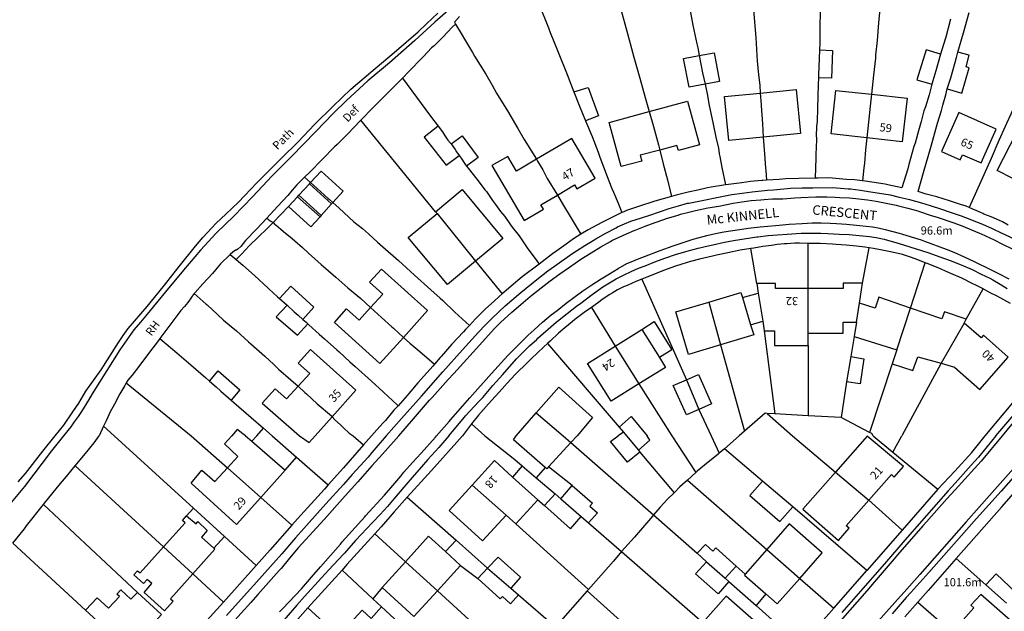
# Model space of a CAD drawing. Units: metres. Extents: x 379327 to 459000, y 204538 to 278000.
# Drawn here: x 452255 to 452436, y 274968 to 275077 of the extents above; entities that cross this region are included whole.
import ezdxf

# ---------------------------------------------------------------- set-up
doc = ezdxf.new("R2010")
doc.units = ezdxf.units.M
doc.layers.add('G8010001', color=254, linetype='Continuous')
doc.styles.get("Standard").update_dxf_attribs({"font": 'arial.ttf', "height": 0.4})

# ---------------------------------------------------------------- blocks, each defined once
blk = doc.blocks.new('os')
at = {"layer": 'G8010001'}
for points in [[(452335.95, 275077.2), (452335, 275076.15), (452335.2, 275075.8), (452334.6, 275075.2), (452332.85, 275073.4), (452331.25, 275071.8), (452330.8, 275071.4), (452329.3, 275069.85), (452329.1, 275069.65), (452326.6, 275067.05), (452325.44, 275065.86), (452324.6, 275065), (452321.85, 275062.3), (452320.05, 275060.45), (452317.77, 275058.13), (452317.65, 275058), (452315.35, 275055.6), (452313.4, 275053.65), (452312.9, 275053.2), (452308.35, 275048.55), (452307.42, 275047.62), (452306, 275046.2), (452305.15, 275045.2), (452304.35, 275044.25), (452302.45, 275042.2), (452300.47, 275040.08), (452298.55, 275038.05), (452296.55, 275035.95), (452295.7, 275034.85), (452295.15, 275034.35), (452294.8, 275034.2), (452294.7, 275034.15), (452294.2, 275033.8), (452293.7, 275033.4), (452291.95, 275031.65), (452291, 275030.55), (452290.45, 275029.9), (452288.7, 275028), (452287.25, 275026.4), (452287.07, 275026.17), (452286.7, 275025.7), (452286.2, 275025), (452285.9, 275024.55), (452285.3, 275023.8), (452284.65, 275023.05), (452284.45, 275022.8), (452282.6, 275020.35), (452280.78, 275017.92), (452280.5, 275017.55), (452278.85, 275015.4), (452277.05, 275013), (452275.65, 275011.15), (452274.85, 275010.25), (452274.58, 275009.76), (452274.3, 275009.25), (452273.4, 275007.7), (452272.4, 275005.85), (452271.55, 275004.3), (452271.2, 275003.45), (452270.9, 275002.75), (452270.4, 275001.8), (452269.6, 275000)], [(452261.5, 275000), (452263.1, 275001.95), (452264.75, 275004.4), (452265.85, 275006), (452267.15, 275008.2), (452269.95, 275012.15), (452273.15, 275017.15), (452274, 275018.45), (452274.95, 275019.75), (452278.45, 275023.8), (452281.35, 275027.45), (452284.3, 275031.2), (452287.3, 275034.9), (452288.7, 275036.5), (452291.15, 275039.15), (452292.9, 275040.8), (452295.25, 275043), (452298.6, 275046.55), (452303.15, 275051.1), (452306.2, 275054.1), (452309.25, 275057.3), (452312.6, 275060.65), (452315.9, 275063.8), (452319.6, 275066.95), (452323.9, 275070.55), (452328.3, 275074.35), (452329.85, 275075.85), (452331.95, 275077.8)], [(452335.85, 275080.05), (452331.4, 275076.15), (452327.7, 275072.75), (452323.05, 275068.65), (452319.05, 275065.35), (452315.1, 275061.7), (452312.7, 275059.35), (452309.5, 275056.05), (452305, 275051.45), (452301.4, 275047.8), (452297.9, 275044.05), (452294.35, 275040.35), (452292.85, 275038.95), (452291.15, 275037.3), (452288.25, 275034.15), (452285.1, 275030.5), (452281.8, 275026.5), (452278.15, 275022), (452277.2, 275020.9), (452276, 275019.5), (452273.4, 275015.8), (452271, 275012.05), (452268.3, 275007.7), (452267.65, 275006.55), (452266.35, 275004.45), (452265.7, 275003.55), (452265, 275002.6), (452264.4, 275001.65), (452263.05, 275000)], [(452360.81, 275095.7), (452361.45, 275093.05), (452361.9, 275091.35), (452363.15, 275087.15), (452364.2, 275083.4), (452365.5, 275078.95), (452366.9, 275073.8), (452368.05, 275069.7), (452369.15, 275065.85), (452370.1, 275062.3), (452370.84, 275059.69)], [(452414.72, 275093.39), (452414, 275085.55), (452413.95, 275084.88), (452413.8, 275083.05), (452413.75, 275082.4), (452413.5, 275080.1), (452413.35, 275078.55), (452413.1, 275076), (452412.85, 275072.8), (452412.55, 275070.1), (452412.5, 275069.55), (452412.15, 275066.4), (452411.79, 275062.88)], [(452436.97, 275038.8), (452435.9, 275039.4), (452434.8, 275039.9), (452433.85, 275040.3), (452432.5, 275040.8), (452432.3, 275040.9), (452431.2, 275041.4), (452430.45, 275041.75), (452429.8, 275042.01), (452429.2, 275042.25), (452428.2, 275042.6), (452426.15, 275043.25), (452423.8, 275044), (452422.6, 275044.3), (452421.85, 275044.5), (452420.35, 275044.95), (452421.35, 275048.5), (452422.75, 275053.3), (452423.95, 275057.55), (452424.65, 275059.9), (452424.95, 275060.85), (452425.45, 275062.75), (452425.75, 275063.85), (452426.4, 275065.9), (452426.85, 275067.45), (452427.45, 275069.65), (452427.7, 275070.6), (452428.7, 275074.2), (452429.75, 275077.9)], [(452375.83, 275091.18), (452376.7, 275086.6), (452377.55, 275082.3), (452378.35, 275078.6), (452378.9, 275075.6), (452379.65, 275072.15), (452379.8, 275071.45), (452380.06, 275069.99), (452380.7, 275066.8), (452381.16, 275064.75), (452381.6, 275062.65), (452381.85, 275061.1), (452382.65, 275057.35), (452383.15, 275054.95), (452383.6, 275052.95), (452383.75, 275051.9), (452383.85, 275051.45), (452384.25, 275049.4), (452384.91, 275046.19)], [(452426.35, 275076.7), (452425.45, 275073.4), (452425.35, 275073.05), (452424.5, 275070.25), (452423.65, 275067.2), (452422.92, 275064.71), (452422.5, 275063.25), (452422.4, 275062.8), (452421.7, 275060.55), (452421.45, 275059.8), (452420.95, 275057.85), (452420.45, 275056.15), (452419.8, 275053.9), (452419.6, 275053.25), (452418.65, 275049.95), (452418.45, 275049.15), (452417.4, 275045.65), (452414.8, 275046.2), (452414.3, 275046.3), (452411.85, 275046.7), (452410.6, 275046.9), (452410.15, 275046.95), (452408.65, 275047.1), (452407.2, 275047.2), (452403.95, 275047.5), (452401.9, 275047.45), (452401.4, 275047.45), (452398.4, 275047.4), (452396, 275047.3), (452394.8, 275047.2), (452392.45, 275047.04), (452391.8, 275047), (452391.6, 275047), (452389.5, 275046.8), (452387.9, 275046.6), (452385.45, 275046.25), (452384.91, 275046.19), (452384.55, 275046.15), (452382.25, 275045.75), (452381.6, 275045.65), (452379.8, 275045.25), (452378.05, 275044.85), (452375.8, 275044.3), (452374.95, 275044.05), (452371.9, 275043.2), (452368.9, 275042.2), (452366.7, 275041.45), (452366.2, 275041.25), (452365.85, 275041.1), (452364.95, 275040.7), (452364.2, 275040.3), (452362.25, 275039.35), (452361.2, 275038.8), (452359.65, 275037.95), (452358.3, 275037.15), (452356.9, 275036.25), (452355.6, 275035.3), (452353.85, 275034.05), (452353.05, 275033.5), (452350.58, 275031.61), (452347.5, 275029.25), (452345.85, 275027.9), (452344.95, 275027.15), (452343.78, 275026.12), (452343.25, 275025.65), (452342.3, 275024.8), (452340.7, 275023.35), (452338.9, 275021.55), (452337.75, 275020.31), (452337.05, 275019.55), (452336.65, 275019.15), (452334.55, 275016.85), (452332.55, 275014.6), (452332.35, 275014.4), (452331.32, 275013.17), (452331.05, 275012.85), (452329.45, 275011.05), (452328.25, 275009.75), (452326.95, 275008.2), (452325.95, 275007), (452324.65, 275005.55)], [(452346.95, 275088.85), (452348.7, 275084.4), (452350.55, 275079.55), (452352.3, 275075.1), (452352.65, 275074.25), (452354, 275070.95), (452355.9, 275066.2), (452356.15, 275065.55), (452357, 275063.35), (452358.05, 275060.7), (452359.15, 275058), (452360.35, 275055.1), (452361.45, 275052.2), (452361.8, 275051.3), (452362.75, 275048.75), (452363, 275048.05), (452364, 275045.5), (452364.3, 275044.85), (452365.15, 275042.8), (452365.85, 275041.1)], [(452402.67, 275088.92), (452402.55, 275083.95), (452402.4, 275079.8), (452402.3, 275075.6), (452402.25, 275072.3), (452402.21, 275071.05), (452402.15, 275069.4), (452402.05, 275066.5), (452402.02, 275065.9), (452401.95, 275064.65), (452401.85, 275060.3), (452401.8, 275057.85), (452401.65, 275057), (452401.65, 275056.6), (452401.6, 275055.55), (452401.65, 275054.5), (452401.55, 275051.8), (452401.55, 275051.15), (452401.4, 275047.45)], [(452389.32, 275088.35), (452389.7, 275082.9), (452390.05, 275078.45), (452390.5, 275073.35), (452390.7, 275070), (452390.75, 275069.05), (452391, 275066.45), (452391.2, 275064.55), (452391.26, 275063.1)], [(452335.2, 275075.8), (452336.4, 275073.75), (452336.85, 275073), (452338.3, 275070.55), (452338.7, 275069.9), (452340.75, 275066.55), (452341.95, 275064.55), (452342.75, 275063.1), (452344.75, 275059.8), (452346.7, 275056.55), (452347.85, 275054.55), (452348.25, 275053.9), (452349.35, 275052.1), (452350.09, 275050.9)], [(452444.49, 275075.27), (452443.1, 275072.05), (452442.75, 275071.15), (452440.95, 275067.25), (452439.72, 275064.44), (452439.5, 275063.95), (452438.25, 275061.1), (452437.8, 275060.05), (452437.42, 275059.21), (452436.65, 275057.5), (452436.4, 275056.95), (452435.25, 275054.35), (452433.8, 275051.05), (452429.8, 275042.01)], [(452402.21, 275071.05), (452404.6, 275070.95), (452404.4, 275065.85), (452402.02, 275065.9)], [(452424.5, 275070.25), (452421.85, 275071.05), (452420.15, 275065.55), (452422.92, 275064.71)], [(452425.75, 275063.85), (452428.45, 275063.1), (452429.75, 275067.75), (452429.2, 275067.9), (452429.8, 275070.05), (452427.7, 275070.6)], [(452380.06, 275069.99), (452382.8, 275070.5), (452383.8, 275065.25), (452381.16, 275064.75), (452378.2, 275064.2), (452377.15, 275069.45), (452380.06, 275069.99)], [(452325.44, 275065.86), (452330.6, 275058.85), (452332, 275057), (452332.8, 275055.95), (452333.15, 275055.35), (452333.4, 275054.95), (452333.8, 275054.45), (452334.25, 275053.9), (452334.4, 275053.75), (452335.15, 275052.7), (452335.4, 275052.3), (452335.87, 275051.63), (452336.25, 275051.1), (452336.9, 275050.1), (452337.25, 275049.66), (452337.55, 275049.3), (452339.15, 275047.25), (452340.65, 275045.25), (452340.9, 275044.95), (452342, 275043.35), (452342.55, 275042.6), (452343.5, 275041.3), (452344.25, 275040.35), (452345.35, 275038.85), (452345.65, 275038.4), (452346.65, 275037.1), (452346.9, 275036.8), (452347.75, 275035.55), (452348.5, 275034.45), (452350.05, 275032.4), (452350.58, 275031.61)], [(452357, 275063.35), (452359.6, 275064.15), (452361.55, 275058.9), (452359.15, 275058)], [(452391.85, 275054.98), (452385.5, 275054.35), (452384.7, 275062.45), (452391.26, 275063.1), (452397.9, 275063.75), (452398.7, 275055.65), (452391.85, 275054.98)], [(452411.79, 275062.88), (452418.35, 275062.15), (452417.45, 275054.1), (452410.9, 275054.85), (452404.35, 275055.6), (452405.25, 275063.6), (452411.79, 275062.88)], [(452372.8, 275052.61), (452369.2, 275051.65), (452369.5, 275050.55), (452365.7, 275049.55), (452363.5, 275057.7), (452370.84, 275059.69), (452377.9, 275061.6), (452380.1, 275053.55), (452376.25, 275052.5), (452375.95, 275053.45), (452372.8, 275052.61)], [(452391.26, 275063.1), (452391.45, 275061), (452391.45, 275060.75), (452391.7, 275057.45), (452391.85, 275054.98)], [(452411.79, 275062.88), (452411.55, 275060.7), (452411.25, 275057.75), (452410.9, 275054.85)], [(452370.84, 275059.69), (452371.65, 275056.95), (452372.55, 275053.55), (452372.8, 275052.61)], [(452331.5, 275041.25), (452317.77, 275058.13)], [(452434.75, 275056.45), (452427.85, 275059.5), (452424.65, 275052.35), (452428.1, 275050.8), (452428.55, 275051.75), (452431.95, 275050.25), (452434.75, 275056.45)], [(452332, 275057), (452329.45, 275055), (452333.5, 275049.8), (452335.87, 275051.63)], [(452334.4, 275053.75), (452336.45, 275055.25), (452339.35, 275051.25), (452337.25, 275049.66)], [(452353.95, 275044.33), (452357.1, 275046.2), (452357.55, 275045.45), (452360.9, 275047.45), (452356.6, 275054.75), (452350.09, 275050.9), (452346.45, 275048.75), (452344.85, 275051.45), (452341.9, 275049.75), (452347.85, 275039.65), (452351.4, 275041.75), (452350.9, 275042.5), (452353.95, 275044.33)], [(452391.85, 275054.98), (452392.1, 275051.9), (452392.3, 275049.3), (452392.35, 275048.9), (452392.45, 275047.04)], [(452410.9, 275054.85), (452410.7, 275052.65), (452410.5, 275050.2), (452410.4, 275049.35), (452410.15, 275046.95)], [(452444.26, 275052.81), (452450.55, 275049.55), (452446.95, 275042.65), (452440.68, 275045.87), (452434.9, 275048.85), (452438.5, 275055.8), (452444.26, 275052.81)], [(452372.8, 275052.61), (452373.45, 275050.1), (452374.25, 275047.15), (452374.95, 275044.05)], [(452350.09, 275050.9), (452350.3, 275050.55), (452351.25, 275048.95), (452352.1, 275047.4), (452353.95, 275044.33)], [(452312.61, 275042.95), (452312.39, 275042.71), (452310.45, 275040.55), (452310.26, 275040.34), (452308.55, 275038.45), (452304.45, 275042.2), (452306.1, 275044), (452306.36, 275044.29), (452308.3, 275046.4), (452308.51, 275046.63), (452310.45, 275048.75), (452314.5, 275045.05), (452312.61, 275042.95)], [(452307.42, 275047.62), (452308.51, 275046.63), (452309.7, 275045.55), (452311.75, 275043.7), (452311.95, 275043.55), (452312.61, 275042.95), (452313.75, 275041.9), (452316.5, 275039.4), (452318.05, 275038.15), (452319.15, 275037.2), (452320.85, 275035.65), (452321.8, 275034.8), (452324.7, 275032.25), (452327.65, 275029.55), (452330.65, 275026.9), (452332.35, 275025.35), (452332.85, 275024.9), (452335.1, 275022.75), (452337.75, 275020.31)], [(452308.3, 275046.4), (452312.39, 275042.71)], [(452322.45, 275000), (452325.25, 275003.2), (452328.95, 275007.3), (452332.85, 275011.75), (452336.5, 275015.85), (452339.4, 275019.1), (452340.65, 275020.4), (452341.75, 275021.5), (452343.25, 275022.9), (452344.35, 275023.9), (452347.25, 275026.4), (452350.45, 275029.05), (452352.2, 275030.35), (452353.45, 275031.25), (452356.6, 275033.5), (452357.45, 275034.05), (452359, 275035.05), (452360.55, 275035.95), (452361.05, 275036.25), (452362.9, 275037.3), (452364.8, 275038.3), (452365.05, 275038.45), (452366.3, 275039), (452367.5, 275039.5), (452369.45, 275040.15), (452371, 275040.65), (452374.55, 275041.85), (452376.25, 275042.35), (452377.9, 275042.8), (452378.15, 275042.85), (452386.1, 275044.4), (452387.95, 275044.7), (452389.8, 275044.9), (452392.65, 275045.2), (452393.75, 275045.3), (452396.85, 275045.6), (452399, 275045.65), (452401, 275045.65), (452404.6, 275045.7), (452406.05, 275045.6), (452407.5, 275045.45), (452407.9, 275045.45), (452409.75, 275045.2), (452411.25, 275045), (452413.25, 275044.7), (452415.2, 275044.35), (452416.9, 275043.95), (452418.55, 275043.55), (452418.8, 275043.5), (452421, 275042.9), (452422.6, 275042.4), (452424.7, 275041.75), (452426.3, 275041.2), (452428.3, 275040.5), (452429.1, 275040.2), (452431.45, 275039.3), (452432.25, 275038.95), (452434, 275038.15), (452435.8, 275037.3), (452436.2, 275037.1), (452438.65, 275035.95)], [(452331.5, 275041.25), (452336.4, 275045.35), (452343.9, 275036.3), (452338.89, 275032.15), (452333.7, 275027.85), (452326.5, 275036.5), (452331.8, 275040.9), (452331.5, 275041.25)], [(452306.1, 275044), (452310.26, 275040.34)], [(452306.36, 275044.29), (452310.45, 275040.55)], [(452324.78, 275000), (452327.45, 275003.15), (452330.4, 275006.55), (452330.9, 275007.05), (452333.85, 275010.35), (452334.9, 275011.45), (452339.05, 275016.1), (452342.3, 275019.7), (452343.55, 275020.95), (452344.85, 275022.1), (452345.55, 275022.75), (452347.2, 275024.2), (452348.95, 275025.65), (452349.25, 275025.9), (452350.95, 275027.25), (452352.65, 275028.55), (452354.4, 275029.85), (452356.2, 275031.05), (452358.3, 275032.5), (452360.2, 275033.7), (452361.95, 275034.8), (452363.75, 275035.8), (452364, 275035.95), (452365.35, 275036.6), (452366.7, 275037.2), (452368.1, 275037.8), (452368.25, 275037.85), (452370.1, 275038.6), (452371.95, 275039.25), (452372.35, 275039.4), (452374.25, 275040.05), (452376.2, 275040.65), (452376.6, 275040.8), (452378.15, 275041.15), (452379.4, 275041.45), (452381.65, 275041.95), (452383.65, 275042.3), (452386.3, 275042.8), (452387.9, 275043.05), (452389.65, 275043.3), (452391.4, 275043.45), (452392, 275043.5), (452393.55, 275043.6), (452395.1, 275043.65), (452395.45, 275043.65), (452397.65, 275043.8), (452398.75, 275043.85), (452401.55, 275044), (452403.55, 275044), (452405.1, 275043.95), (452405.95, 275043.9), (452407.75, 275043.8), (452409.45, 275043.65), (452411.05, 275043.45), (452412.65, 275043.2), (452412.95, 275043.15), (452416.35, 275042.45), (452416.75, 275042.35), (452418.5, 275041.9), (452420.3, 275041.4), (452420.6, 275041.3), (452422.6, 275040.65), (452424.05, 275040.2), (452426.75, 275039.25), (452428.3, 275038.7), (452431.7, 275037.3), (452431.95, 275037.2), (452434.35, 275036.05), (452435.8, 275035.35), (452439.85, 275033.35)], [(452353.95, 275044.33), (452355.1, 275042.4), (452356.3, 275040.4), (452357.6, 275038.25), (452358.3, 275037.15)], [(452304.45, 275042.2), (452301.6, 275039.25), (452300.45, 275038.1), (452298.9, 275036.65), (452297.2, 275034.95), (452295.85, 275033.5), (452294.8, 275032.45)], [(452300.47, 275040.08), (452301.05, 275039.6), (452301.6, 275039.25), (452302, 275038.85), (452302.15, 275038.75), (452303.05, 275038.05), (452303.55, 275037.6), (452305.1, 275036.35), (452305.6, 275035.9), (452307, 275034.65), (452308.1, 275033.65), (452310.45, 275031.55), (452313.15, 275029.2), (452315.4, 275027.25), (452317.75, 275025.25), (452319.57, 275023.64)], [(452331.8, 275040.9), (452338.89, 275032.15)], [(452331.68, 275000), (452334, 275002.65), (452334.3, 275002.95), (452336.55, 275005.5), (452337.85, 275007), (452341.85, 275011.45), (452344.85, 275014.8), (452348.55, 275018.5), (452349.65, 275019.5), (452351.2, 275020.9), (452352.8, 275022.25), (452353.9, 275023.1), (452355.55, 275024.4), (452357.2, 275025.65), (452358.65, 275026.7), (452360.3, 275027.8), (452362, 275028.9), (452363.55, 275029.85), (452365.15, 275030.8), (452366.75, 275031.7), (452367.55, 275032.05), (452369, 275032.65), (452370, 275033), (452372.9, 275034.1), (452375.3, 275035), (452377.1, 275035.6), (452378.95, 275036.2), (452380.8, 275036.7), (452381.45, 275036.9), (452383.05, 275037.25), (452384.6, 275037.55), (452385.85, 275037.75), (452387.9, 275038.05), (452389.1, 275038.2), (452391.3, 275038.45), (452392.05, 275038.55), (452394.8, 275038.8), (452396.6, 275038.95), (452399.05, 275039.1), (452400.85, 275039.2), (452402.5, 275039.2), (452404.15, 275039.15), (452405.35, 275039.1), (452407.2, 275038.95), (452409.05, 275038.75), (452409.65, 275038.7), (452412, 275038.45), (452413, 275038.3), (452414.3, 275038), (452416.9, 275037.3), (452417.3, 275037.2), (452419.1, 275036.65), (452420.95, 275036.05), (452421.55, 275035.85), (452425.55, 275034.35), (452426.95, 275033.8), (452428.85, 275032.95), (452430.7, 275032.1), (452431.05, 275031.9), (452433.45, 275030.75), (452435.15, 275029.9), (452437.1, 275028.9)], [(452438.7, 275003.5), (452435.83, 275000)], [(452333.98, 275000), (452336.55, 275003.05), (452337.05, 275003.65), (452339.5, 275006.3), (452340.2, 275007.05), (452342.1, 275009.25), (452343.9, 275011.3), (452346.45, 275014.15), (452347.55, 275015.3), (452348.8, 275016.55), (452350.15, 275017.75), (452350.35, 275017.95), (452353.75, 275020.95), (452354, 275021.1), (452355.75, 275022.5), (452357.5, 275023.85), (452358.25, 275024.4), (452360.35, 275026), (452362.3, 275027.4), (452364.8, 275028.9), (452366.1, 275029.55), (452366.25, 275029.65), (452367.55, 275030.25), (452368.9, 275030.85), (452370.1, 275031.3), (452371.9, 275032), (452373.75, 275032.7), (452375.7, 275033.35), (452377.6, 275033.95), (452378.05, 275034.05), (452379.85, 275034.55), (452381.7, 275035), (452382.6, 275035.15), (452384.75, 275035.65), (452386.35, 275035.95), (452390.65, 275036.65), (452390.85, 275036.65), (452392.75, 275036.85), (452397.95, 275037.25), (452398.85, 275037.3), (452402.45, 275037.3), (452403.75, 275037.25), (452405.85, 275037.15), (452407.65, 275037.05), (452409.5, 275036.9), (452411.4, 275036.7), (452412.65, 275036.5), (452414.1, 275036.2), (452416.9, 275035.4), (452417.85, 275035.1), (452420, 275034.45), (452422.15, 275033.75), (452424.35, 275032.95), (452426.25, 275032.25), (452428.3, 275031.45), (452430.3, 275030.6), (452432, 275029.75), (452433.55, 275029), (452434.1, 275028.7), (452435.45, 275027.9), (452436.75, 275027.1)], [(452389.6, 275034.47), (452387.6, 275034.15), (452385.35, 275033.7), (452383.25, 275033.25), (452382.5, 275033.05), (452380.1, 275032.5), (452378.45, 275032.1), (452376.85, 275031.6), (452375.5, 275031.15), (452373.7, 275030.5), (452370.45, 275029.2), (452369.53, 275028.84), (452368.4, 275028.4), (452366.8, 275027.7), (452366.1, 275027.4), (452365.05, 275026.85), (452364.05, 275026.25), (452363.6, 275026), (452362.4, 275025.2), (452361.35, 275024.45), (452360.21, 275023.64), (452359.45, 275023.1), (452359.15, 275022.9), (452357.15, 275021.4), (452356.65, 275021), (452355.3, 275019.9), (452354.15, 275018.9), (452352.6, 275017.45), (452352.13, 275017.02), (452351.45, 275016.4), (452349.1, 275014.15), (452348.5, 275013.55), (452346.2, 275011.3), (452344.7, 275009.7), (452343.8, 275008.65), (452341.3, 275005.9), (452339.45, 275003.8), (452338.15, 275002.2)], [(452432.73, 275000), (452445.45, 275015.15)], [(452437.35, 275024.35), (452434.9, 275025.7), (452433.65, 275026.35), (452432.37, 275027.03), (452431, 275027.75), (452430.45, 275028), (452428.4, 275029), (452426.4, 275029.9), (452424.2, 275030.85), (452422.2, 275031.65), (452421.68, 275031.85), (452420, 275032.5), (452418.8, 275032.95), (452417.5, 275033.35), (452416.15, 275033.7), (452415.3, 275033.9), (452413.75, 275034.2), (452412.15, 275034.5), (452411.35, 275034.63), (452410.55, 275034.75), (452409.05, 275034.9), (452407.15, 275035.1), (452405.3, 275035.25), (452404.6, 275035.3), (452402.35, 275035.4), (452400.65, 275035.4), (452400.1, 275035.41), (452398.55, 275035.45), (452397.7, 275035.45), (452396.2, 275035.35), (452395.8, 275035.35), (452394.4, 275035.2), (452393.4, 275035.05), (452391.8, 275034.85), (452390.1, 275034.55), (452389.6, 275034.47)], [(452390.65, 275028.05), (452389.6, 275034.47)], [(452400.1, 275027.1), (452400.1, 275035.41)], [(452410.15, 275028.1), (452411.35, 275034.63)], [(452293.7, 275033.4), (452294.8, 275032.45), (452296.05, 275031.4), (452298.2, 275029.5), (452300.7, 275027.2), (452300.85, 275027.05), (452302.4, 275025.6), (452302.81, 275025.26), (452303.7, 275024.5), (452304.2, 275024.05), (452305.5, 275022.85), (452306.2, 275022.2), (452307.08, 275021.43), (452307.7, 275020.9), (452307.99, 275020.64), (452308.2, 275020.45), (452310.1, 275018.7), (452311.05, 275017.85), (452313.35, 275015.8), (452313.75, 275015.45), (452315.75, 275013.65), (452316.7, 275012.75), (452319.7, 275010.05), (452321.9, 275008.1), (452322.95, 275007.1), (452323.5, 275006.6), (452324.65, 275005.55)], [(452319.57, 275023.64), (452321.8, 275026.1), (452319.35, 275028.3), (452321.55, 275030.7), (452330.05, 275023.05), (452325.61, 275018.13), (452321.25, 275013.3), (452312.9, 275020.85), (452315.15, 275023.35), (452317.45, 275021.3), (452319.57, 275023.64)], [(452338.89, 275032.15), (452343.78, 275026.12)], [(452418.97, 275023.52), (452421.68, 275031.85)], [(452369.53, 275028.84), (452377.7, 275010.31), (452379.97, 275004.86), (452382.28, 275000)], [(452302.81, 275025.26), (452304.85, 275027.55), (452309.1, 275023.7), (452307.08, 275021.43)], [(452409.59, 275024.4), (452410.15, 275028.1), (452406.55, 275028.1), (452406.55, 275027.1), (452400.1, 275027.1), (452394.1, 275027.1), (452394.1, 275028.05), (452390.65, 275028.05), (452390.94, 275026.25)], [(452400.1, 275018.9), (452400.1, 275027.1)], [(452429.2, 275021.45), (452432.37, 275027.03)], [(452287.07, 275026.17), (452289.3, 275024.25), (452289.45, 275024.1), (452291.35, 275022.35), (452292.5, 275021.3), (452293.9, 275020.15), (452294.85, 275019.3), (452297.1, 275017.3), (452297.5, 275016.95), (452300.1, 275014.65), (452301.75, 275013.1), (452302.6, 275012.25), (452304.9, 275010.3), (452306.21, 275009.14)], [(452381.86, 275024.63), (452387.75, 275026.4), (452388.02, 275025.49), (452389.54, 275020.45), (452390.1, 275018.6), (452384, 275016.74), (452378.1, 275014.95), (452375.75, 275022.8), (452381.86, 275024.63)], [(452388.02, 275025.49), (452390.94, 275026.25)], [(452390.94, 275026.25), (452391.76, 275021.09), (452392.05, 275019.3), (452393.9, 275019.3), (452393.9, 275016.65), (452400.1, 275016.65), (452400.1, 275018.9), (452406.6, 275018.9), (452406.6, 275020.9), (452409.05, 275020.9)], [(452409.05, 275020.9), (452408.6, 275018.3), (452416.45, 275015.8), (452415.6, 275013.25), (452419.4, 275012.05), (452420.3, 275014.55), (452424.6, 275013.35), (452427.1, 275012.65), (452431.75, 275008.55), (452436.95, 275014.45), (452432.4, 275018.5), (452431.95, 275018.05), (452428.85, 275020.75), (452429.2, 275021.45), (452425.25, 275022.8), (452424.75, 275021.55), (452418.97, 275023.52), (452413.15, 275025.5), (452412.45, 275023.5), (452409.59, 275024.4)], [(452304.2, 275024.05), (452302.2, 275021.9), (452306.1, 275018.5), (452307.99, 275020.64)], [(452319.57, 275023.64), (452321.6, 275021.8), (452323.5, 275020.05), (452323.75, 275019.8), (452325.61, 275018.13)], [(452360.21, 275023.64), (452364.59, 275016.51)], [(452381.86, 275024.63), (452384, 275016.74)], [(452409.05, 275020.9), (452409.59, 275024.4)], [(452416.45, 275015.8), (452418.97, 275023.52)], [(452369.5, 275019.6), (452371.8, 275021.05), (452375.05, 275015.8), (452372.74, 275014.39)], [(452389.54, 275020.45), (452391.76, 275021.09)], [(452428.85, 275020.75), (452424.6, 275013.35)], [(452325.61, 275018.13), (452326.8, 275017.05), (452328.25, 275015.8), (452329.9, 275014.4), (452331.32, 275013.17)], [(452368.96, 275009.54), (452363.85, 275006.35), (452359.5, 275013.3), (452364.59, 275016.51), (452369.5, 275019.6), (452372.74, 275014.39), (452373.85, 275012.6), (452368.96, 275009.54)], [(452392.05, 275019.3), (452394, 275004.05)], [(452408.6, 275018.3), (452407.98, 275014.6), (452407.21, 275009.95), (452406.2, 275003.35)], [(452280.78, 275017.92), (452283.9, 275015.25), (452286.45, 275013.05), (452289.2, 275010.7), (452289.89, 275010.09), (452291.15, 275009), (452292, 275008.2), (452293.89, 275006.59), (452294.4, 275006.15), (452297.55, 275003.35), (452299.83, 275001.39), (452301.45, 275000)], [(452352.13, 275017.02), (452365.31, 275001.6), (452366.12, 275000.66), (452366.68, 275000)], [(452364.59, 275016.51), (452368.96, 275009.54)], [(452384, 275016.74), (452388.4, 275000.85)], [(452400.1, 275016.65), (452400.1, 275003.7)], [(452309.38, 275000), (452312.47, 275003.48), (452316.85, 275008.4), (452308.5, 275015.9), (452306.25, 275013.4), (452308.35, 275011.5), (452306.21, 275009.14), (452304.1, 275006.8), (452302, 275008.65), (452299.6, 275006), (452306.48, 275000)], [(452407.98, 275014.6), (452410.4, 275014.2), (452409.7, 275009.6), (452407.21, 275009.95)], [(452415.6, 275013.25), (452411.44, 275000.61)], [(452424.6, 275013.35), (452417.38, 275000)], [(452289.89, 275010.09), (452291.5, 275011.95), (452295.5, 275008.45), (452293.89, 275006.59)], [(452379.97, 275004.86), (452377.7, 275003.85), (452375.3, 275009.25), (452377.7, 275010.31), (452379.95, 275011.3), (452382.3, 275005.9), (452379.97, 275004.86)], [(452434.68, 275000), (452443.9, 275010.75), (452444.7, 275010.15)], [(452274.58, 275009.76), (452286.5, 275000)], [(452306.21, 275009.14), (452307.45, 275008), (452307.75, 275007.7), (452309.75, 275005.9), (452312.35, 275003.65), (452312.47, 275003.48)], [(452346.38, 275000), (452350.07, 275004.23), (452354.2, 275008.95), (452360.45, 275003.4), (452357.58, 275000)], [(452368.96, 275009.54), (452375.05, 275000)], [(452324.65, 275005.55), (452324.55, 275005.45), (452323.85, 275004.7), (452322.3, 275002.85), (452321.9, 275002.4), (452320.7, 275001.1), (452319.75, 275000)], [(452312.47, 275003.48), (452313, 275002.95), (452314, 275002), (452314.55, 275001.45), (452315.6, 275000.5), (452316.35, 275000)], [(452350.07, 275004.23), (452355, 275000)], [(452365.31, 275001.6), (452367.55, 275003.55), (452370.5, 275000)], [(452412.1, 275000), (452411.85, 275000.4), (452411.44, 275000.61), (452406.2, 275003.35), (452400.1, 275003.7), (452394, 275004.05), (452392.55, 275004.13), (452392.2, 275004.15), (452388.4, 275000.85), (452387.43, 275000)], [(452392.55, 275004.13), (452397.23, 275000)], [(452270.4, 275001.8), (452272.35, 275000)], [(452340.58, 275000), (452338.15, 275002.2), (452336.5, 275000)], [(452253.68, 274980.22), (452255.85, 274982.9), (452256.2, 274983.4), (452259.36, 274987.37), (452259.55, 274987.6), (452262.5, 274991.2), (452263.55, 274992.5), (452265.19, 274994.47), (452267.1, 274996.75), (452268.65, 274998.7), (452269.6, 275000)], [(452254.7, 274991.5), (452256, 274993.05), (452259.2, 274997.2), (452261.5, 275000)], [(452263.05, 275000), (452260.8, 274997.25), (452255.85, 274990.7), (452253.4, 274987.7)], [(452324.78, 275000), (452321.75, 274996.65), (452319.8, 274994.5), (452317.2, 274991.55), (452314.9, 274988.95), (452311, 274984.6), (452306.2, 274979.35), (452304.65, 274977.5), (452303.1, 274975.6), (452302.7, 274975.2), (452298.8, 274970.8), (452297.5, 274969.3), (452292.2, 274963.45), (452288.5, 274959.2), (452286.15, 274956.55), (452282.85, 274952.9), (452281.55, 274951.45), (452275.5, 274944.65), (452270.72, 274939.25), (452270.1, 274938.55), (452264.1, 274931.75), (452260.6, 274927.9), (452259.6, 274926.75), (452253.4, 274919.9)], [(452322.45, 275000), (452319.8, 274996.9), (452319.1, 274996.1), (452316.2, 274992.85), (452314.6, 274991.05), (452311.3, 274987.45), (452310.25, 274986.3), (452307.25, 274982.95), (452305.75, 274981.2), (452303.2, 274978.25), (452302.2, 274977.1), (452300.1, 274974.8), (452298.05, 274972.5), (452297.4, 274971.8), (452293.05, 274966.9)], [(452272.35, 275000), (452286.97, 274986.67), (452292.65, 274981.49), (452298.5, 274976.15)], [(452435.83, 275000), (452432, 274995.35), (452430.75, 274994), (452427.2, 274990.05), (452425.65, 274988.4), (452421.9, 274984.15), (452421.25, 274983.4), (452416.6, 274978.1), (452415.95, 274977.35), (452412.3, 274973.05), (452410.95, 274971.45), (452406, 274965.85)], [(452302.8, 274967.6), (452303.4, 274968.2), (452306.85, 274971.85), (452308.7, 274974), (452310.35, 274975.9), (452314, 274980.05), (452314.35, 274980.5), (452318.5, 274985.1), (452318.65, 274985.25), (452322.15, 274989.1), (452323.65, 274990.85), (452325.1, 274992.6), (452325.7, 274993.3), (452327.3, 274995.1), (452328.9, 274996.8), (452331.5, 274999.75), (452331.68, 275000)], [(452333.98, 275000), (452332.15, 274997.85), (452330.1, 274995.65), (452329.3, 274994.75), (452327.2, 274992.35), (452326.05, 274991), (452323.6, 274988.1), (452322.65, 274987), (452321.3, 274985.5), (452319.9, 274984.05), (452318.85, 274982.95), (452316.8, 274980.7), (452314.75, 274978.4), (452314.55, 274978.2), (452311.9, 274975.3), (452310.5, 274973.85), (452307.4, 274970.4), (452306, 274968.8), (452301.65, 274963.8)], [(452336.5, 275000), (452330.8, 274993.6), (452326.3, 274988.7), (452323.9, 274986), (452321.5, 274983.25), (452320.35, 274981.95), (452315.2, 274976.3), (452314.3, 274975.25), (452308, 274968.35), (452302, 274961.55)], [(452398.75, 274961.4), (452404.85, 274968.25), (452410.95, 274975.2), (452397.3, 274986.9), (452391.73, 274991.68), (452384.7, 274997.6)], [(452296.53, 275000), (452297.7, 274998.99), (452303.85, 274993.65), (452299.37, 274988.65), (452294.9, 274983.65), (452286.5, 274991.3), (452288.5, 274993.7), (452290.9, 274991.6), (452293.21, 274994.13), (452295.1, 274996.2), (452292.65, 274998.55), (452294.03, 275000)], [(452286.5, 275000), (452293.21, 274994.13)], [(452296.53, 275000), (452295, 275001.15), (452294.03, 275000)], [(452298.63, 275000), (452297.7, 274998.99)], [(452298.63, 275000), (452299.83, 275001.39)], [(452301.45, 275000), (452305.92, 274996.07), (452311.73, 274990.97)], [(452306.48, 275000), (452308.25, 274998.75), (452309.38, 275000)], [(452319.75, 275000), (452318.28, 274998.32), (452314.6, 274994.1), (452311.73, 274990.97)], [(452316.35, 275000), (452318.28, 274998.32)], [(452387.43, 275000), (452384.7, 274997.6), (452383.76, 274996.82), (452383.55, 274996.65), (452381.05, 274994.6), (452379.7, 274993.5), (452379.44, 274993.26), (452377.89, 274991.86), (452376.5, 274990.6), (452375.43, 274989.53), (452374.25, 274988.35), (452372.85, 274986.85), (452371.62, 274985.43), (452371.5, 274985.3), (452369.6, 274983.05), (452368.15, 274981.35), (452365.78, 274978.7), (452364.3, 274976.95), (452359.67, 274971.73), (452359.55, 274971.6), (452359.41, 274971.44), (452353.6, 274964.85)], [(452434.68, 275000), (452431.5, 274996.1), (452430.15, 274994.6), (452427.2, 274991.3), (452425.9, 274989.85), (452417.95, 274980.8), (452414.2, 274976.45), (452410.2, 274971.9), (452406.3, 274967.5)], [(452438.4, 274994.55), (452434, 274989.55), (452429.2, 274984.15), (452420.7, 274974.45), (452417.8, 274971.2), (452416.6, 274969.85), (452412.05, 274964.75)], [(452444.65, 275000), (452435.65, 274989.8), (452431.1, 274984.8), (452422.35, 274974.85), (452419, 274971.15), (452418.2, 274970.25), (452415.6, 274967.25)], [(452340.58, 275000), (452346.1, 274995.65), (452347.47, 274994.48), (452350.07, 274992.27), (452353.55, 274989.3), (452354.57, 274988.42), (452358.36, 274985.16), (452359.7, 274984), (452365.78, 274978.7)], [(452357.58, 275000), (452356.43, 274998.75), (452352.31, 274994.29), (452352, 274993.95), (452351.73, 274994.18), (452345.85, 274999.25), (452346.38, 275000)], [(452355, 275000), (452356.43, 274998.75), (452371.62, 274985.43)], [(452369.16, 274997.02), (452366.85, 274995.15), (452363.75, 274998.95), (452365.13, 275000)], [(452366.12, 275000.66), (452365.13, 275000)], [(452366.68, 275000), (452368.87, 274997.37), (452369.16, 274997.02), (452375.43, 274989.53)], [(452368.87, 274997.37), (452371, 274999.2), (452370.5, 275000)], [(452375.05, 275000), (452379.44, 274993.26)], [(452382.28, 275000), (452383.76, 274996.82)], [(452397.23, 275000), (452405.16, 274993.32)], [(452411.31, 274988.14), (452415.45, 274992.85), (452415.95, 274992.4), (452417.65, 274994.35), (452410.99, 274999.93), (452405.16, 274993.32), (452399.15, 274986.5), (452405.7, 274980.75), (452407.65, 274983), (452407.15, 274983.4), (452411.31, 274988.14)], [(452412.1, 275000), (452415.74, 274996.99), (452424, 274990.15), (452427.15, 274993.5), (452430.25, 274996.95), (452432.73, 275000)], [(452415.74, 274996.99), (452417.38, 275000)], [(452427.35, 274977.4), (452435.8, 274986.9), (452437.55, 274988.95), (452439.75, 274991.5), (452441.05, 274992.95), (452443.9, 274996.05), (452444.6, 274996.8), (452447.53, 275000)], [(452265.19, 274994.47), (452281.42, 274979.54)], [(452303.85, 274993.65), (452305.92, 274996.07)], [(452344.5, 274985.4), (452346.3, 274983.8), (452350.35, 274988.2), (452345.71, 274992.41), (452342.35, 274995.45), (452338.26, 274990.94), (452334, 274986.25), (452340.15, 274980.65), (452344.5, 274985.4)], [(452347.47, 274994.48), (452345.71, 274992.41)], [(452293.21, 274994.13), (452299.37, 274988.65)], [(452351.73, 274994.18), (452350.07, 274992.27)], [(452356.7, 274990.85), (452352.31, 274994.29)], [(452405.16, 274993.32), (452411.31, 274988.14)], [(452311.73, 274990.97), (452311.05, 274990.15), (452306.1, 274984.7), (452305.09, 274983.56), (452301.05, 274979), (452298.5, 274976.15), (452292.46, 274969.39), (452291.85, 274968.7), (452287.65, 274964.05)], [(452344.5, 274985.4), (452338.26, 274990.94)], [(452354.57, 274988.42), (452356.7, 274990.85), (452360.4, 274987.6), (452359.9, 274987.05), (452361.35, 274985.8), (452359.7, 274984)], [(452377.89, 274991.86), (452392.51, 274979.06)], [(452391.73, 274991.68), (452389.4, 274989), (452394.9, 274984.2), (452397.3, 274986.9)], [(452353.55, 274989.3), (452351.6, 274987.15), (452356.35, 274982.9), (452358.36, 274985.16)], [(452424, 274990.15), (452417.42, 274982.61), (452410.95, 274975.2)], [(452276.65, 274971.15), (452259.36, 274987.37)], [(452299.37, 274988.65), (452305.09, 274983.56)], [(452326.3, 274988.7), (452335.29, 274980.79), (452341.1, 274975.65), (452345.38, 274971.93), (452346.8, 274970.7), (452353.6, 274964.85)], [(452350.35, 274988.2), (452351.6, 274987.15)], [(452411.31, 274988.14), (452417.42, 274982.61)], [(452285.65, 274985.25), (452286.97, 274986.67)], [(452371.62, 274985.43), (452379.67, 274978.37), (452381.42, 274976.82), (452384.86, 274973.81), (452385.55, 274973.2), (452390.54, 274968.79), (452398.75, 274961.4)], [(452281.42, 274979.54), (452285.4, 274984), (452284.95, 274984.4), (452285.65, 274985.25), (452287.45, 274983.8), (452287.75, 274984.2), (452289.5, 274982.55), (452288.4, 274981.35), (452290.69, 274979.33), (452290.9, 274979.15), (452286.81, 274974.59), (452282.7, 274970), (452283.2, 274969.55), (452281.6, 274967.8), (452277.85, 274971.15), (452279.3, 274972.8), (452278.45, 274973.55), (452277.75, 274972.8), (452276, 274974.4), (452276.65, 274975.15), (452277.15, 274974.75), (452281.42, 274979.54)], [(452346.3, 274983.8), (452359.67, 274971.73)], [(452398.57, 274973.75), (452402.7, 274978.45), (452396.65, 274983.8), (452392.51, 274979.06), (452388.54, 274974.51), (452388.4, 274974.35), (452392.34, 274970.89), (452394.45, 274969.05), (452398.57, 274973.75)], [(452320.35, 274981.95), (452326.01, 274976.81)], [(452267.1, 274967.9), (452253.68, 274980.22)], [(452292.65, 274981.49), (452290.69, 274979.33)], [(452327.55, 274966.75), (452331.86, 274971.49), (452336.1, 274976.15), (452333.33, 274978.68), (452330.25, 274981.5), (452326.01, 274976.81), (452321.7, 274972.05), (452327.55, 274966.75)], [(452335.29, 274980.79), (452333.33, 274978.68)], [(452384.86, 274973.81), (452386.85, 274976), (452383.15, 274979.4), (452382.6, 274978.75), (452381.2, 274980), (452379.67, 274978.37)], [(452281.42, 274979.54), (452286.81, 274974.59)], [(452365.78, 274978.7), (452380.76, 274965.64)], [(452392.51, 274979.06), (452398.57, 274973.75)], [(452326.01, 274976.81), (452331.86, 274971.49)], [(452341.1, 274975.65), (452343.05, 274977.65), (452347.15, 274973.95), (452345.38, 274971.93)], [(452436.65, 274969.2), (452432.86, 274972.56), (452427.35, 274977.4), (452422.2, 274971.55), (452420.29, 274969.4), (452417.9, 274966.7)], [(452385.55, 274973.2), (452383.55, 274970.9), (452379.4, 274974.6), (452381.42, 274976.82)], [(452286.81, 274974.59), (452292.46, 274969.39)], [(452321.6, 274968.5), (452319.99, 274969.99), (452314.3, 274975.25)], [(452336.1, 274976.15), (452339.3, 274973.75)], [(452341.1, 274975.65), (452339.3, 274973.75), (452343.45, 274970), (452343.85, 274970.4), (452345.3, 274969.1), (452346.8, 274970.7)], [(452386.85, 274976), (452388.54, 274974.51)], [(452432.86, 274972.56), (452434.75, 274974.6), (452438.44, 274971.11)], [(452398.57, 274973.75), (452404.85, 274968.25)], [(452276.65, 274971.15), (452281.05, 274967.1), (452279.15, 274965.05), (452278.8, 274965.4), (452274.67, 274960.94), (452270.2, 274956.1), (452266.2, 274959.8), (452265.5, 274959), (452265.08, 274959.38), (452263.75, 274960.6), (452264.5, 274961.35), (452264.85, 274961.05), (452269.3, 274965.85), (452267.1, 274967.9), (452269.2, 274970.15), (452271.3, 274968.25), (452273.35, 274970.45), (452272.85, 274970.85), (452273.55, 274971.65), (452275.45, 274969.9), (452276.65, 274971.15)], [(452321.7, 274972.05), (452319.99, 274969.99)], [(452331.86, 274971.49), (452347.1, 274957.55)], [(452359.41, 274971.44), (452363.74, 274967.59), (452368.53, 274963.33), (452386.38, 274947.48)], [(452392.34, 274970.89), (452390.54, 274968.79)], [(452386.83, 274960.29), (452391.1, 274965.15), (452385.05, 274970.5), (452380.76, 274965.64), (452374.75, 274958.85), (452380.85, 274953.5), (452386.83, 274960.29)], [(452420.29, 274969.4), (452426.65, 274963.85)], [(452432.61, 274958.64), (452438.35, 274965.15), (452431.9, 274970.8), (452430.1, 274968.8), (452430.6, 274968.35), (452426.65, 274963.85), (452422.45, 274959.05), (452428.35, 274953.8), (452432.61, 274958.64)], [(452308, 274968.35), (452313.67, 274963.21)], [(452325.7, 274964.7), (452319.47, 274957.96), (452315.25, 274953.4), (452309.5, 274958.7), (452313.67, 274963.21), (452318, 274967.9), (452319.65, 274966.4), (452321.6, 274968.5), (452325.52, 274964.87), (452325.7, 274964.7)]]:
    blk.add_lwpolyline(points, dxfattribs=at)
for s, height, rotation, p in [('Def', 1.5, 45.9, (452315.35, 275057.65)), ('Path', 1.5, 45.1, (452302.4, 275052.55)), ('59', 1.5, 353.5999, (452413.2, 275056.1)), ('65', 1.5, 336.3, (452428.05, 275053.55)), ('47', 1.5, 32.2, (452355.35, 275046.9)), ('Mc KINNELL', 1.75, 6.2, (452381.54, 275038.86)), ('CRESCENT', 1.75, 354.5999, (452400.82, 275040.77)), ('32', 1.5, 179.7, (452398.3, 275025.55)), ('RH', 1.5, 53.2, (452279.2, 275018.25)), ('40', 1.5, 138.4, (452434.65, 275014.5)), ('24', 1.5, 212.6, (452363.9, 275014.3)), ('35', 1.5, 48.1, (452312.8, 275006.05)), ('18', 1.5, 228.7, (452342, 274992.85)), ('21', 1.5, 47.9, (452412.5, 274991.85)), ('29', 1.5, 48.4, (452295.3, 274986.25))]:
    blk.add_text(s, height=height, rotation=rotation, dxfattribs=at).set_placement(p)
for s, p in [('96.6m', (452420.85, 275037.05)), ('101.6m', (452425.05, 274972.3))]:
    blk.add_text(s, height=1.5, dxfattribs=at).set_placement(p)

msp = doc.modelspace()

# ---------------------------------------------------------------- block references
at = {"layer": 'G8010001'}
msp.add_blockref('os', (0, 0), dxfattribs=at)

doc.saveas('drawing.dxf')
